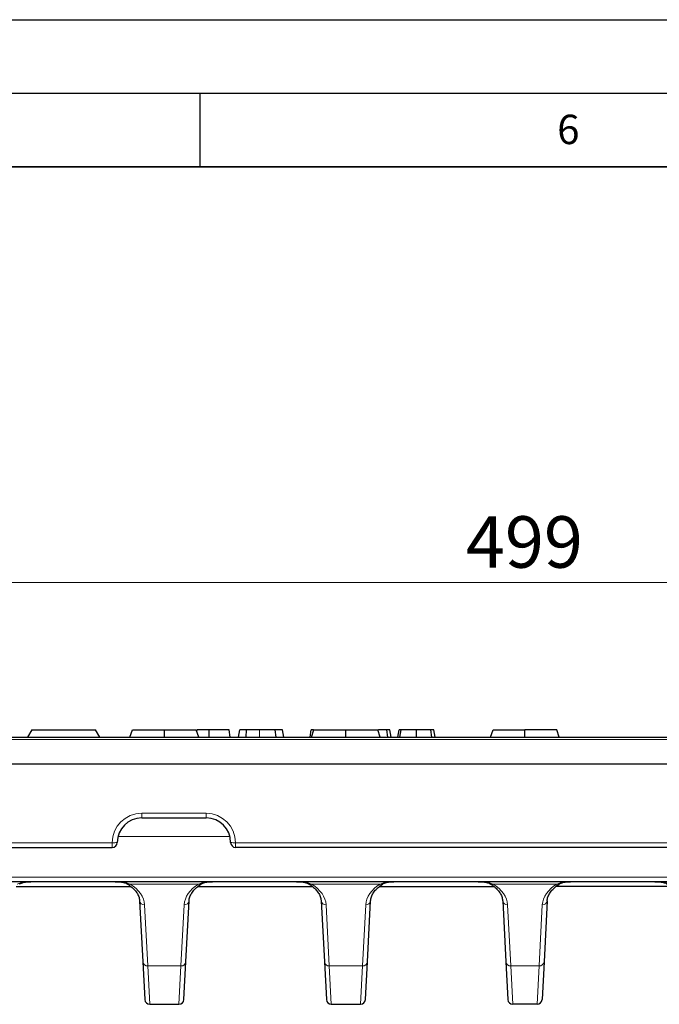
# Model space of a CAD drawing. Units: millimetres. Extents: x 0 to 420, y 0 to 297.
# Drawn here: x 253 to 296, y 230 to 297 of the extents above; entities that cross this region are included whole.
import ezdxf

# ---------------------------------------------------------------- set-up
doc = ezdxf.new("R2010")
doc.units = ezdxf.units.MM
doc.layers.add('LINIEN-DICK', color=7, linetype='Continuous', lineweight=35)
doc.layers.add('LINIEN-DÜNN', color=7, linetype='Continuous')
doc.layers.add('VORLAGE_TEXT', color=7, linetype='Continuous')
doc.styles.add('SLDTEXTSTYLE0', font='TXT', dxfattribs={"width": 0.605})
doc.dimstyles.new('SLDDIMSTYLE0', dxfattribs={"dimtxt": 3.5, "dimasz": 3.5, "dimexe": 0, "dimexo": 0.0625, "dimgap": 0.875, "dimtad": 1, "dimdec": 0, "dimlfac": 3, "dimrnd": 1e-09, "dimzin": 12, "dimdsep": 46, "dimtxsty": 'SLDTEXTSTYLE0', "dimsah": 1, "dimcen": 0.09, "dimadec": 0, "dimazin": 3, "dimtfac": 1, "dimtdec": 3, "dimtofl": 0, "dimtmove": 0, "dimatfit": 3, "dimfxl": 1, "dimfrac": 2, "dimtolj": 1, "dimtzin": 12, "dimarcsym": 0})

# ---------------------------------------------------------------- blocks, each defined once
blk = doc.blocks.new('_D')
at = {"color": 7, "linetype": 'Continuous', "lineweight": 0}
for p, q in [((204.002, 246.502), (204.002, 259.735)), ((370.169, 246.502), (370.169, 259.735)), ((204.002, 258.735), (370.169, 258.735))]:
    blk.add_line(p, q, dxfattribs=at)
at = {"color": 7, "linetype": 'Continuous', "lineweight": 18}
for points in [[(204.002, 258.735), (207.502, 258.197), (207.502, 259.274)], [(370.169, 258.735), (366.669, 259.274), (366.669, 258.197)]]:
    blk.add_solid(points, dxfattribs=at)
at = {"color": 7, "linetype": 'Continuous', "lineweight": 18, "insert": (283.075, 263.247), "char_height": 3.5, "attachment_point": 1, "style": 'SLDTEXTSTYLE0'}
blk.add_mtext('499', dxfattribs=at)

msp = doc.modelspace()

# ---------------------------------------------------------------- linework, layer by layer
at = {"color": 7, "linetype": 'Continuous', "lineweight": 25}
for p, q in [((253.5858, 248.7351), (253.2971, 248.2351)), ((253.5858, 248.7351), (255.7524, 248.7351)), ((255.7524, 248.7351), (257.9191, 248.7351)), ((258.2078, 248.2351), (257.9191, 248.7351)), ((260.2509, 248.2351), (260.4191, 248.7351)), ((260.4191, 248.7351), (262.5858, 248.7351)), ((262.5858, 248.2351), (262.5858, 248.7351)), ((262.5858, 248.7351), (264.7524, 248.7351)), ((264.9207, 248.2351), (264.7524, 248.7351)), ((264.7959, 248.6058), (264.8092, 248.7351)), ((265.6353, 248.2351), (265.6358, 248.7351)), ((267.0677, 248.2351), (266.9795, 248.7351)), ((267.6339, 248.2351), (267.722, 248.7351)), ((268.1556, 248.2351), (268.1564, 248.7351)), ((269.0517, 248.7351), (268.1564, 248.7351)), ((270.1803, 248.2351), (270.1173, 248.7351)), ((270.7102, 248.2351), (270.622, 248.7351)), ((272.482, 248.2351), (272.5703, 248.7351)), ((272.5842, 248.2351), (272.7524, 248.7351)), ((272.7524, 248.7351), (274.9191, 248.7351)), ((274.9191, 248.2351), (274.9191, 248.7351)), ((274.9191, 248.7351), (277.0858, 248.7351)), ((277.254, 248.2351), (277.0858, 248.7351)), ((277.7733, 248.2351), (277.694, 248.7351)), ((277.9877, 248.2351), (277.8995, 248.7351)), ((278.4538, 248.2351), (278.542, 248.7351)), ((278.5896, 248.2351), (278.6733, 248.7351)), ((279.7246, 248.2351), (279.724, 248.7351)), ((280.7658, 248.2351), (280.6865, 248.7351)), ((280.9802, 248.2351), (280.892, 248.7351)), ((284.7509, 248.2351), (284.9191, 248.7351)), ((284.9191, 248.7351), (287.0858, 248.7351)), ((287.0858, 248.2351), (287.0858, 248.7351)), ((289.2524, 248.7351), (287.0858, 248.7351)), ((289.4207, 248.2351), (289.2524, 248.7351)), ((236.2106, 248.2351), (337.9609, 248.2351)), ((338.2152, 246.4017), (235.9564, 246.4017)), ((261.0474, 242.7351), (265.4241, 242.7351)), ((236.9078, 240.7351), (259.0474, 240.7351)), ((306.7474, 240.7351), (267.4241, 240.7351)), ((337.6662, 238.4017), (236.5053, 238.4017)), ((252.5195, 238.0684), (260.3181, 238.0684)), ((264.8528, 238.0684), (272.6515, 238.0684)), ((277.1861, 238.0684), (284.9848, 238.0684)), ((296.9848, 238.0684), (289.1861, 238.0684)), ((260.9066, 237.0993), (261.1244, 232.9446)), ((264.0472, 232.9446), (264.2649, 237.0993)), ((273.24, 237.0993), (273.4577, 232.9446)), ((276.3805, 232.9446), (276.5982, 237.0993)), ((285.5733, 237.0993), (285.791, 232.9446)), ((288.5982, 237.0993), (288.3805, 232.9446)), ((261.1244, 232.9446), (261.2585, 230.3843)), ((263.913, 230.3843), (264.0472, 232.9446)), ((273.4577, 232.9446), (273.5919, 230.3843)), ((276.2463, 230.3843), (276.3805, 232.9446)), ((285.791, 232.9446), (285.9252, 230.3843)), ((288.3805, 232.9446), (288.2463, 230.3843)), ((261.5914, 230.0684), (263.5801, 230.0684)), ((273.9247, 230.0684), (275.9135, 230.0684)), ((287.9135, 230.0684), (286.2581, 230.0684))]:
    msp.add_line(p, q, dxfattribs=at)
at = {"color": 8, "linetype": 'Continuous', "lineweight": 18}
for p, q in [((269.0523, 248.2351), (269.0517, 248.7351)), ((338.1274, 248.0772), (236.0442, 248.0772)), ((265.4241, 243.051), (261.0474, 243.051)), ((261.0474, 243.051), (261.0474, 242.7351)), ((265.4241, 243.051), (265.4241, 242.7351)), ((259.0474, 241.051), (236.9078, 241.051)), ((259.0474, 241.051), (259.0474, 240.7351)), ((267.0413, 241.4715), (259.4303, 241.4715)), ((267.4241, 241.051), (306.7474, 241.051)), ((267.4241, 241.051), (267.4241, 240.7351)), ((236.5053, 238.7176), (337.6662, 238.7176)), ((259.5442, 238.3901), (253.2904, 238.3901)), ((271.8775, 238.3901), (265.6237, 238.3901)), ((284.2108, 238.3901), (277.957, 238.3901)), ((289.957, 238.3901), (296.2108, 238.3901)), ((260.2588, 238.245), (264.9128, 238.245)), ((272.5921, 238.245), (277.2461, 238.245)), ((289.2461, 238.245), (284.9254, 238.245)), ((261.4572, 232.6809), (261.2395, 236.8357)), ((263.932, 236.8357), (263.7143, 232.6809)), ((273.7906, 232.6809), (273.5728, 236.8357)), ((276.2654, 236.8357), (276.0476, 232.6809)), ((286.1239, 232.6809), (285.9062, 236.8357)), ((288.0476, 232.6809), (288.2654, 236.8357)), ((261.4572, 232.6809), (263.7143, 232.6809)), ((261.5914, 230.0684), (261.4572, 232.6809)), ((263.7143, 232.6809), (263.5801, 230.0684)), ((273.7906, 232.6809), (276.0476, 232.6809)), ((273.9247, 230.0684), (273.7906, 232.6809)), ((276.0476, 232.6809), (275.9135, 230.0684)), ((288.0476, 232.6809), (286.1239, 232.6809)), ((286.2581, 230.0684), (286.1239, 232.6809)), ((287.9135, 230.0684), (288.0476, 232.6809))]:
    msp.add_line(p, q, dxfattribs=at)
for centre, radius, start, end in [((261.0474, 241.051), 2, 90, 180), ((265.4241, 241.051), 2, 0, 90), ((259.1305, 242.6563), 1.6075, 267.036602, 278.95519), ((267.341, 242.6563), 1.6075, 261.04481, 272.963398), ((260.1691, 238.4027), 0.1814, 240.592001, 299.611206), ((265.0024, 238.4028), 0.1815, 240.401284, 299.232602), ((272.5025, 238.4027), 0.1814, 240.592001, 299.611206), ((277.3357, 238.4028), 0.1815, 240.401284, 299.232602), ((284.8358, 238.4027), 0.1814, 240.592001, 299.611206), ((289.3357, 238.4028), 0.1815, 240.401284, 299.232602), ((261.2115, 237.1422), 0.3079, 188.018312, 275.223289), ((263.9601, 237.1422), 0.3079, 264.776711, 351.981688), ((273.5448, 237.1422), 0.3079, 188.018312, 275.223289), ((276.2934, 237.1422), 0.3079, 264.776711, 351.981688), ((285.8781, 237.1422), 0.3079, 188.018312, 275.223289), ((288.2934, 237.1422), 0.3079, 264.776711, 351.981688), ((261.4292, 232.9875), 0.3079, 188.018312, 275.223289), ((263.7423, 232.9875), 0.3079, 264.776711, 351.981688), ((273.7625, 232.9875), 0.3079, 188.018312, 275.223289), ((276.0757, 232.9875), 0.3079, 264.776711, 351.981688), ((286.0959, 232.9875), 0.3079, 188.018312, 275.223289), ((288.0757, 232.9875), 0.3079, 264.776711, 351.981688)]:
    msp.add_arc(centre, radius, start, end, dxfattribs=at)
at = {"color": 7, "linetype": 'Continuous', "lineweight": 25}
for centre, radius, start, end in [((261.0474, 241.0684), 1.6667, 90, 180), ((265.4241, 241.0684), 1.6667, 0, 90), ((259.0474, 241.0684), 0.3333, 270, 0), ((267.4241, 241.0684), 0.3333, 180, 270), ((261.5914, 230.4017), 0.3333, 183, 270), ((263.5801, 230.4017), 0.3333, 270, 357), ((273.9247, 230.4017), 0.3333, 183, 270), ((275.9135, 230.4017), 0.3333, 270, 357), ((286.2581, 230.4017), 0.3333, 183, 270), ((287.9135, 230.4017), 0.3333, 270, 357)]:
    msp.add_arc(centre, radius, start, end, dxfattribs=at)
at = {"color": 8, "linetype": 'Continuous', "lineweight": 18}
for centre, major_axis, start_param, end_param in [((257.9019, 236.83), (3.3388, -0.0981), 0.0504216, 0.8053627), ((267.2696, 236.83), (3.3388, 0.0981), 2.3362299, 3.091171), ((270.2352, 236.83), (3.3388, -0.0981), 0.0504216, 0.8053627), ((279.603, 236.83), (3.3388, 0.0981), 2.3362299, 3.091171), ((282.5686, 236.83), (3.3388, -0.0981), 0.0504216, 0.8053627), ((291.603, 236.83), (3.3388, 0.0981), 2.3362299, 3.091171)]:
    msp.add_ellipse(centre, major_axis=major_axis, ratio=0.6159669, start_param=start_param, end_param=end_param, dxfattribs=at)
at = {"color": 7, "linetype": 'Continuous', "lineweight": 25}
for points, knots in [([(265.6358, 248.7351), (265.5633, 248.7351), (265.4907, 248.7351), (265.3826, 248.7351), (265.3467, 248.7351), (265.2753, 248.7351), (265.2398, 248.7351), (265.1694, 248.7351), (265.1345, 248.7351), (265.066, 248.7351), (265.0323, 248.7351), (264.9825, 248.7351), (264.966, 248.7351), (264.9334, 248.7351), (264.9173, 248.7351), (264.8856, 248.7351), (264.8701, 248.7351), (264.8395, 248.7351), (264.8243, 248.7351), (264.8092, 248.7351)], [0, 0, 0, 0, 0.25, 0.25, 0.375, 0.375, 0.5, 0.5, 0.625, 0.625, 0.75, 0.75, 0.8125, 0.8125, 0.875, 0.875, 0.9375, 0.9375, 1, 1, 1, 1]), ([(266.9795, 248.7351), (266.9781, 248.7351), (266.9767, 248.7351), (266.9719, 248.7351), (266.9698, 248.7351), (266.9644, 248.7351), (266.9611, 248.7351), (266.9496, 248.7351), (266.9398, 248.7351), (266.9162, 248.7351), (266.9024, 248.7351), (266.87, 248.7351), (266.8515, 248.7351), (266.8212, 248.7351), (266.8108, 248.7351), (266.7887, 248.7351), (266.777, 248.7351), (266.7584, 248.7351), (266.7521, 248.7351), (266.7391, 248.7351), (266.7325, 248.7351), (266.7126, 248.7351), (266.699, 248.7351), (266.6705, 248.7351), (266.6556, 248.7351), (266.625, 248.7351), (266.6093, 248.7351), (266.5771, 248.7351), (266.5606, 248.7351), (266.5267, 248.7351), (266.5094, 248.7351), (266.4567, 248.7351), (266.4202, 248.7351), (266.3447, 248.7351), (266.3059, 248.7351), (266.2267, 248.7351), (266.1864, 248.7351), (266.1249, 248.7351), (266.1042, 248.7351), (266.0625, 248.7351), (266.0415, 248.7351), (265.9994, 248.7351), (265.9783, 248.7351), (265.936, 248.7351), (265.9147, 248.7351), (265.872, 248.7351), (265.8506, 248.7351), (265.8078, 248.7351), (265.7863, 248.7351), (265.7434, 248.7351), (265.7219, 248.7351), (265.6788, 248.7351), (265.6573, 248.7351), (265.6358, 248.7351)], [0, 0, 0, 0, 0.0625, 0.0625, 0.09375, 0.09375, 0.125, 0.125, 0.1875, 0.1875, 0.25, 0.25, 0.3125, 0.3125, 0.34375, 0.34375, 0.375, 0.375, 0.390625, 0.390625, 0.40625, 0.40625, 0.4375, 0.4375, 0.46875, 0.46875, 0.5, 0.5, 0.53125, 0.53125, 0.5625, 0.5625, 0.625, 0.625, 0.6875, 0.6875, 0.75, 0.75, 0.78125, 0.78125, 0.8125, 0.8125, 0.84375, 0.84375, 0.875, 0.875, 0.90625, 0.90625, 0.9375, 0.9375, 0.96875, 0.96875, 1, 1, 1, 1]), ([(268.1564, 248.7351), (268.1392, 248.7351), (268.1221, 248.7351), (268.0878, 248.7351), (268.0707, 248.7351), (268.0367, 248.7351), (268.0198, 248.7351), (267.9946, 248.7351), (267.9862, 248.7351), (267.9695, 248.7351), (267.9613, 248.7351), (267.9367, 248.7351), (267.9207, 248.7351), (267.8976, 248.7351), (267.8901, 248.7351), (267.8756, 248.7351), (267.8685, 248.7351), (267.8549, 248.7351), (267.8483, 248.7351), (267.8357, 248.7351), (267.8296, 248.7351), (267.8179, 248.7351), (267.8123, 248.7351), (267.8017, 248.7351), (267.7967, 248.7351), (267.7735, 248.7351), (267.7604, 248.7351), (267.7472, 248.7351), (267.7438, 248.7351), (267.7395, 248.7351), (267.7382, 248.7351), (267.7356, 248.7351), (267.7344, 248.7351), (267.7287, 248.7351), (267.7258, 248.7351), (267.7226, 248.7351), (267.7223, 248.7351), (267.722, 248.7351)], [0, 0, 0, 0, 0.0625, 0.0625, 0.125, 0.125, 0.1875, 0.1875, 0.21875, 0.21875, 0.25, 0.25, 0.3125, 0.3125, 0.34375, 0.34375, 0.375, 0.375, 0.40625, 0.40625, 0.4375, 0.4375, 0.46875, 0.46875, 0.5, 0.5, 0.625, 0.625, 0.6875, 0.6875, 0.71875, 0.71875, 0.75, 0.75, 0.875, 0.875, 1, 1, 1, 1]), ([(270.1173, 248.7351), (270.0999, 248.7351), (270.0824, 248.7351), (270.0555, 248.7351), (270.0463, 248.7351), (270.0277, 248.7351), (270.0183, 248.7351), (269.9896, 248.7351), (269.97, 248.7351), (269.9303, 248.7351), (269.9101, 248.7351), (269.8478, 248.7351), (269.8045, 248.7351), (269.7161, 248.7351), (269.6708, 248.7351), (269.5785, 248.7351), (269.5316, 248.7351), (269.4604, 248.7351), (269.4365, 248.7351), (269.3887, 248.7351), (269.3648, 248.7351), (269.2928, 248.7351), (269.2446, 248.7351), (269.1482, 248.7351), (269.1, 248.7351), (269.0517, 248.7351)], [0, 0, 0, 0, 0.0625, 0.0625, 0.09375, 0.09375, 0.125, 0.125, 0.1875, 0.1875, 0.25, 0.25, 0.375, 0.375, 0.5, 0.5, 0.625, 0.625, 0.6875, 0.6875, 0.75, 0.75, 0.875, 0.875, 1, 1, 1, 1]), ([(270.622, 248.7351), (270.6214, 248.7351), (270.6207, 248.7351), (270.6136, 248.7351), (270.6078, 248.7351), (270.5919, 248.7351), (270.582, 248.7351), (270.5564, 248.7351), (270.5408, 248.7351), (270.5032, 248.7351), (270.4812, 248.7351), (270.4423, 248.7351), (270.4283, 248.7351), (270.3985, 248.7351), (270.3828, 248.7351), (270.3492, 248.7351), (270.3312, 248.7351), (270.2932, 248.7351), (270.2733, 248.7351), (270.2424, 248.7351), (270.2319, 248.7351), (270.2103, 248.7351), (270.1992, 248.7351), (270.1651, 248.7351), (270.1412, 248.7351), (270.1173, 248.7351)], [0, 0, 0, 0, 0.125, 0.125, 0.25, 0.25, 0.375, 0.375, 0.5, 0.5, 0.625, 0.625, 0.6875, 0.6875, 0.75, 0.75, 0.8125, 0.8125, 0.875, 0.875, 0.90625, 0.90625, 0.9375, 0.9375, 1, 1, 1, 1]), ([(272.7091, 248.7351), (272.6968, 248.7351), (272.6533, 248.7351), (272.6019, 248.7351), (272.5737, 248.7351), (272.5711, 248.7351), (272.5703, 248.7351)], [0, 0, 0, 0, 0.1348773, 0.4773594, 0.8485883, 1, 1, 1, 1]), ([(277.694, 248.7351), (277.6034, 248.7351), (277.4624, 248.7351), (277.2193, 248.7351), (277.1327, 248.7351)], [0, 0, 0, 0, 0.6436468, 1, 1, 1, 1]), ([(277.8995, 248.7351), (277.8993, 248.7351), (277.8991, 248.7351), (277.8971, 248.7351), (277.8951, 248.7351), (277.8896, 248.7351), (277.8863, 248.7351), (277.8779, 248.7351), (277.8727, 248.7351), (277.8594, 248.7351), (277.8515, 248.7351), (277.8319, 248.7351), (277.82, 248.7351), (277.7989, 248.7351), (277.7914, 248.7351), (277.7753, 248.7351), (277.7667, 248.7351), (277.7481, 248.7351), (277.7379, 248.7351), (277.7164, 248.7351), (277.7052, 248.7351), (277.694, 248.7351)], [0, 0, 0, 0, 0.125, 0.125, 0.25, 0.25, 0.375, 0.375, 0.5, 0.5, 0.625, 0.625, 0.75, 0.75, 0.8125, 0.8125, 0.875, 0.875, 0.9375, 0.9375, 1, 1, 1, 1]), ([(278.6733, 248.7351), (278.6669, 248.7351), (278.6605, 248.7351), (278.6482, 248.7351), (278.6424, 248.7351), (278.6319, 248.7351), (278.627, 248.7351), (278.6178, 248.7351), (278.6133, 248.7351), (278.6045, 248.7351), (278.6003, 248.7351), (278.5924, 248.7351), (278.5888, 248.7351), (278.5789, 248.7351), (278.5736, 248.7351), (278.5644, 248.7351), (278.5604, 248.7351), (278.5534, 248.7351), (278.5504, 248.7351), (278.5441, 248.7351), (278.543, 248.7351), (278.542, 248.7351)], [0, 0, 0, 0, 0.0625, 0.0625, 0.125, 0.125, 0.1875, 0.1875, 0.25, 0.25, 0.3125, 0.3125, 0.375, 0.375, 0.5, 0.5, 0.625, 0.625, 0.75, 0.75, 1, 1, 1, 1]), ([(279.724, 248.7351), (279.6937, 248.7351), (279.6634, 248.7351), (279.6029, 248.7351), (279.5727, 248.7351), (279.513, 248.7351), (279.4834, 248.7351), (279.4252, 248.7351), (279.3965, 248.7351), (279.34, 248.7351), (279.3123, 248.7351), (279.2579, 248.7351), (279.2315, 248.7351), (279.1803, 248.7351), (279.1555, 248.7351), (279.107, 248.7351), (279.0835, 248.7351), (279.0156, 248.7351), (278.9734, 248.7351), (278.8954, 248.7351), (278.8599, 248.7351), (278.812, 248.7351), (278.797, 248.7351), (278.7685, 248.7351), (278.7549, 248.7351), (278.7354, 248.7351), (278.7291, 248.7351), (278.7169, 248.7351), (278.711, 248.7351), (278.6941, 248.7351), (278.6837, 248.7351), (278.6733, 248.7351)], [0, 0, 0, 0, 0.0625, 0.0625, 0.125, 0.125, 0.1875, 0.1875, 0.25, 0.25, 0.3125, 0.3125, 0.375, 0.375, 0.4375, 0.4375, 0.5, 0.5, 0.625, 0.625, 0.75, 0.75, 0.8125, 0.8125, 0.875, 0.875, 0.90625, 0.90625, 0.9375, 0.9375, 1, 1, 1, 1]), ([(280.6865, 248.7351), (280.6623, 248.7351), (280.6381, 248.7351), (280.5979, 248.7351), (280.5838, 248.7351), (280.5542, 248.7351), (280.5388, 248.7351), (280.4906, 248.7351), (280.4563, 248.7351), (280.3825, 248.7351), (280.343, 248.7351), (280.2597, 248.7351), (280.2158, 248.7351), (280.1244, 248.7351), (280.0768, 248.7351), (279.9789, 248.7351), (279.9287, 248.7351), (279.8269, 248.7351), (279.7755, 248.7351), (279.724, 248.7351)], [0, 0, 0, 0, 0.125, 0.125, 0.1875, 0.1875, 0.25, 0.25, 0.375, 0.375, 0.5, 0.5, 0.625, 0.625, 0.75, 0.75, 0.875, 0.875, 1, 1, 1, 1]), ([(280.892, 248.7351), (280.8918, 248.7351), (280.8916, 248.7351), (280.8896, 248.7351), (280.8876, 248.7351), (280.8821, 248.7351), (280.8788, 248.7351), (280.8704, 248.7351), (280.8652, 248.7351), (280.8519, 248.7351), (280.844, 248.7351), (280.8244, 248.7351), (280.8125, 248.7351), (280.7914, 248.7351), (280.7839, 248.7351), (280.7678, 248.7351), (280.7592, 248.7351), (280.7406, 248.7351), (280.7304, 248.7351), (280.7089, 248.7351), (280.6977, 248.7351), (280.6865, 248.7351)], [0, 0, 0, 0, 0.125, 0.125, 0.25, 0.25, 0.375, 0.375, 0.5, 0.5, 0.625, 0.625, 0.75, 0.75, 0.8125, 0.8125, 0.875, 0.875, 0.9375, 0.9375, 1, 1, 1, 1]), ([(252.758, 238.2436), (252.7616, 238.2462), (252.8286, 238.2945), (252.9977, 238.3519), (253.255, 238.3951), (253.4415, 238.397), (253.5134, 238.3978)], [0, 0, 0, 0, 0.0206428, 0.3885992, 0.7642032, 1, 1, 1, 1]), ([(259.241, 238.3996), (259.3384, 238.3992), (259.5435, 238.3984), (259.8154, 238.3574), (259.9924, 238.3027), (260.0662, 238.2508), (260.0789, 238.2419)], [0, 0, 0, 0, 0.2901141, 0.611068, 0.933379, 1, 1, 1, 1]), ([(265.0914, 238.2436), (265.0949, 238.2462), (265.1619, 238.2945), (265.331, 238.3519), (265.5883, 238.3951), (265.7748, 238.397), (265.8468, 238.3978)], [0, 0, 0, 0, 0.0206428, 0.3885992, 0.7642032, 1, 1, 1, 1]), ([(271.5743, 238.3996), (271.6717, 238.3992), (271.8768, 238.3984), (272.1487, 238.3574), (272.3257, 238.3027), (272.3995, 238.2508), (272.4122, 238.2419)], [0, 0, 0, 0, 0.29011414, 0.61106797, 0.93337904, 1, 1, 1, 1]), ([(277.4247, 238.2436), (277.4283, 238.2462), (277.4952, 238.2945), (277.6644, 238.3519), (277.9216, 238.3951), (278.1082, 238.397), (278.1801, 238.3978)], [0, 0, 0, 0, 0.0206428, 0.3885992, 0.7642032, 1, 1, 1, 1]), ([(283.9077, 238.3996), (284.005, 238.3992), (284.2102, 238.3984), (284.482, 238.3574), (284.659, 238.3027), (284.7329, 238.2508), (284.7455, 238.2419)], [0, 0, 0, 0, 0.2901141, 0.611068, 0.933379, 1, 1, 1, 1]), ([(289.4247, 238.2436), (289.4283, 238.2462), (289.4952, 238.2945), (289.6644, 238.3519), (289.9216, 238.3951), (290.1082, 238.397), (290.1801, 238.3978)], [0, 0, 0, 0, 0.0206428, 0.3885992, 0.7642032, 1, 1, 1, 1]), ([(295.9077, 238.3996), (296.005, 238.3992), (296.2102, 238.3984), (296.482, 238.3574), (296.659, 238.3027), (296.7329, 238.2508), (296.7455, 238.2419)], [0, 0, 0, 0, 0.2901141, 0.611068, 0.933379, 1, 1, 1, 1]), ([(260.0806, 238.2443), (260.1367, 238.2071), (260.302, 238.0974), (260.526, 237.8991), (260.7267, 237.651), (260.8564, 237.3945), (260.8993, 237.2113), (260.9058, 237.1123), (260.9066, 237.0993)], [0, 0, 0, 0, 0.1054801, 0.311061, 0.5215172, 0.7385943, 0.9657249, 1, 1, 1, 1]), ([(264.2649, 237.0993), (264.2689, 237.1418), (264.2816, 237.2772), (264.3572, 237.4961), (264.5233, 237.7606), (264.7518, 238.0017), (264.9615, 238.1616), (265.079, 238.2367), (265.0909, 238.2443)], [0, 0, 0, 0, 0.1119975, 0.3571841, 0.5658293, 0.7843454, 0.9781259, 1, 1, 1, 1]), ([(272.414, 238.2443), (272.47, 238.2071), (272.6354, 238.0974), (272.8593, 237.8991), (273.06, 237.651), (273.1898, 237.3945), (273.2326, 237.2113), (273.2391, 237.1123), (273.24, 237.0993)], [0, 0, 0, 0, 0.1054801, 0.311061, 0.5215172, 0.7385943, 0.9657249, 1, 1, 1, 1]), ([(276.5982, 237.0993), (276.6022, 237.1418), (276.6149, 237.2772), (276.6906, 237.4961), (276.8566, 237.7606), (277.0851, 238.0017), (277.2948, 238.1616), (277.4123, 238.2367), (277.4242, 238.2443)], [0, 0, 0, 0, 0.1119975, 0.3571841, 0.5658293, 0.7843454, 0.9781259, 1, 1, 1, 1]), ([(284.7473, 238.2443), (284.8034, 238.2071), (284.9687, 238.0974), (285.1926, 237.8991), (285.3934, 237.651), (285.5231, 237.3945), (285.5659, 237.2113), (285.5724, 237.1123), (285.5733, 237.0993)], [0, 0, 0, 0, 0.1054801, 0.311061, 0.5215172, 0.7385943, 0.9657249, 1, 1, 1, 1]), ([(288.5982, 237.0993), (288.6022, 237.1418), (288.6149, 237.2772), (288.6906, 237.4961), (288.8566, 237.7606), (289.0851, 238.0017), (289.2948, 238.1616), (289.4123, 238.2367), (289.4242, 238.2443)], [0, 0, 0, 0, 0.1119975, 0.3571841, 0.5658293, 0.7843454, 0.9781259, 1, 1, 1, 1])]:
    msp.add_open_spline(points, degree=3, knots=knots, dxfattribs=at)
at = {"color": 8, "linetype": 'Continuous', "lineweight": 18}
for points in [[(253.5948, 238.4017), (253.4102, 238.4017), (253.2312, 238.3959), (252.8877, 238.3519), (252.7269, 238.3149), (252.5794, 238.245)], [(260.2588, 238.245), (260.1113, 238.3149), (259.9505, 238.3519), (259.607, 238.3959), (259.428, 238.4017), (259.2434, 238.4017)], [(265.9282, 238.4017), (265.7436, 238.4017), (265.5645, 238.3959), (265.221, 238.3519), (265.0603, 238.3149), (264.9128, 238.245)], [(272.5921, 238.245), (272.4446, 238.3149), (272.2838, 238.3519), (271.9404, 238.3959), (271.7613, 238.4017), (271.5767, 238.4017)], [(278.2615, 238.4017), (278.0769, 238.4017), (277.8978, 238.3959), (277.5544, 238.3519), (277.3936, 238.3149), (277.2461, 238.245)], [(284.9254, 238.245), (284.7779, 238.3149), (284.6172, 238.3519), (284.2737, 238.3959), (284.0946, 238.4017), (283.91, 238.4017)], [(289.2461, 238.245), (289.3936, 238.3149), (289.5544, 238.3519), (289.8978, 238.3959), (290.0769, 238.4017), (290.2615, 238.4017)], [(295.91, 238.4017), (296.0946, 238.4017), (296.2737, 238.3959), (296.6172, 238.3519), (296.7779, 238.3149), (296.9254, 238.245)]]:
    msp.add_open_spline(points, degree=3, knots=[0, 0, 0, 0, 0.5, 0.5, 1, 1, 1, 1], dxfattribs=at)
at = {"layer": 'LINIEN-DICK'}
msp.add_line((410, 287), (20, 287), dxfattribs=at)
at = {"layer": 'LINIEN-DÜNN'}
for p, q in [((0, 297), (420, 297)), ((15, 292), (415, 292)), ((265, 292), (265, 287))]:
    msp.add_line(p, q, dxfattribs=at)

# ---------------------------------------------------------------- texts
at = {"layer": 'VORLAGE_TEXT', "insert": (290.0344, 290.5429), "char_height": 2, "attachment_point": 2, "style": 'SLDTEXTSTYLE0'}
msp.add_mtext('6', dxfattribs=at)

# ---------------------------------------------------------------- dimensions: what is measured, and where the dimension line sits
at = {"color": 7, "linetype": 'Continuous', "lineweight": 18}
dim = msp.add_linear_dim(base=(370.1691, 258.7351), p1=(204.0024, 246.4017), p2=(370.1691, 246.4017), dimstyle='SLDDIMSTYLE0', dxfattribs=at)
dim.commit()
dim.dimension.update_dxf_attribs({"geometry": '_D', "text_midpoint": (287.0858, 258.7351), "dimtype": 160})

doc.saveas('drawing.dxf')
